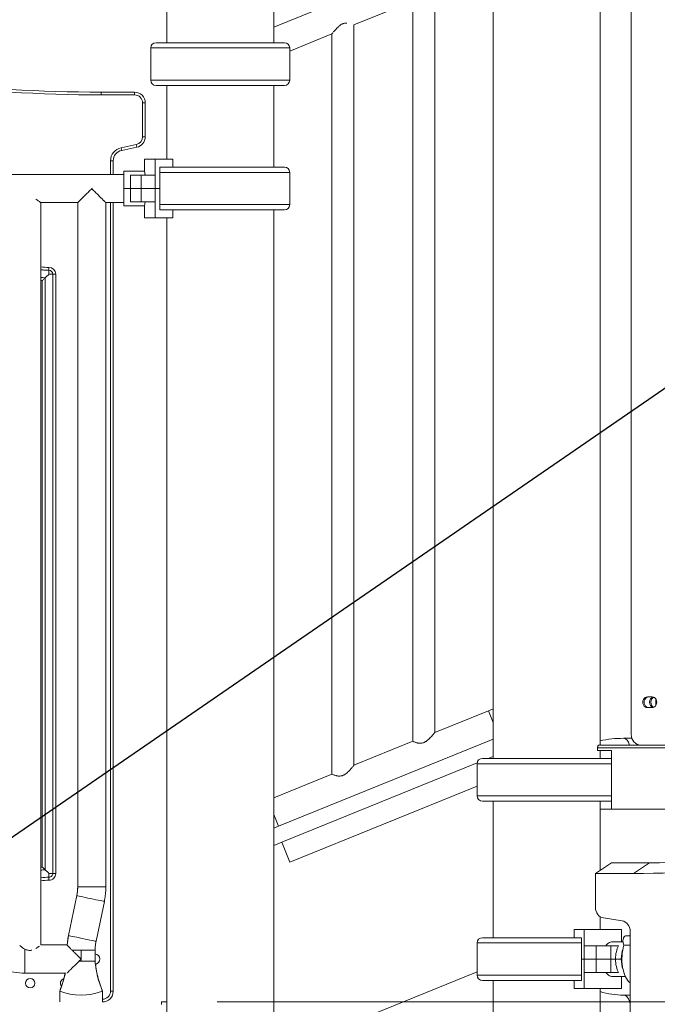
# Model space of a CAD drawing. Extents: x 0 to 25200, y -35640 to 17820.
# Drawn here: x 7972 to 8728, y 4862 to 6030 of the extents above; entities that cross this region are included whole.
import ezdxf
from ezdxf import colors
from ezdxf.entities.mleader import LeaderData, LeaderLine
from ezdxf.math import Vec2, Vec3

# ---------------------------------------------------------------- set-up
doc = ezdxf.new("R2010")
doc.units = 0
doc.header["$MEASUREMENT"] = 0
doc.header["$PDMODE"] = 1
doc.layers.get('0').update_dxf_attribs({"linetype": 'CONTINUOUS'})
doc.layers.get('DefPoints').update_dxf_attribs({"linetype": 'CONTINUOUS'})
for name, color, linetype, lineweight in [('FRAM3', 1, 'CONTINUOUS', 50), ('外形線', 7, 'CONTINUOUS', 18), ('寸法線', 3, 'CONTINUOUS', 18), ('文字引出', 4, 'CONTINUOUS', 18)]:
    doc.layers.add(name, color=color, linetype=linetype, lineweight=lineweight)
doc.styles.get("Standard").update_dxf_attribs({"font": 'TXT.SHX', "bigfont": 'bigfont.shx'})
doc.dimstyles.new('60ベース', dxfattribs={"dimscale": 60, "dimtxt": 3, "dimasz": 3, "dimexe": 0, "dimexo": 1, "dimgap": 1, "dimtad": 3, "dimdec": 1, "dimdsep": 46, "dimtxsty": 'Standard', "dimblk": 'DOTSMALL', "dimcen": 0, "dimclrd": 256, "dimclre": 256, "dimclrt": 7, "dimadec": 3, "dimazin": 2, "dimtfac": 1, "dimtdec": 1, "dimtix": 1, "dimtmove": 2, "dimatfit": 2, "dimldrblk": 'OPEN', "dimfxl": 0, "dimtolj": 1, "dimlwd": -1, "dimlwe": -1, "dimarcsym": 0})

# ---------------------------------------------------------------- blocks, each defined once
blk = doc.blocks.new('_DotSmall')
at = {"layer": 'FRAM3', "color": 0, "const_width": 0.5}
blk.add_lwpolyline([(-0.0625, 0, 1), (0.0625, 0, 1)], format="xyb", close=True, dxfattribs=at)
blk = doc.blocks.new('*D22')
at = {"layer": 'DefPoints', "color": 0}
for p in [(11813.6, 7985.4), (11813.6, 5462.5), (5540, 4990.9)]:
    blk.add_point(p, dxfattribs=at)
at = {"layer": '寸法線'}
for p, q in [((5540, 5050.9), (5540, 7985.4)), ((5540, 7985.4), (11813.6, 7985.4)), ((11813.6, 5522.5), (11813.6, 7985.4))]:
    blk.add_line(p, q, dxfattribs=at)
at = {"layer": '寸法線', "xscale": 180, "yscale": 180, "zscale": 180, "rotation": 180}
blk.add_blockref('_DotSmall', (5540, 7985.4), dxfattribs=at)
at = {"layer": '寸法線', "xscale": 180, "yscale": 180, "zscale": 180}
blk.add_blockref('_DotSmall', (11813.6, 7985.4), dxfattribs=at)
at = {"layer": '寸法線', "color": 7, "insert": (8676.8, 8135.4), "char_height": 180, "attachment_point": 5}
blk.add_mtext('\\A1;(6274)', dxfattribs=at)
blk = doc.blocks.new('_OPEN')
at = {"color": 0, "linetype": 'ByBlock'}
for p, q in [((-1, 0.1667), (0, 0)), ((0, 0), (-1, -0.1667)), ((0, 0), (-1, 0))]:
    blk.add_line(p, q, dxfattribs=at)
blk = doc.blocks.new('*D28')
at = {"layer": 'DefPoints', "color": 0}
for p in [(8146.2, 4864.5), (12313.3, 3950.1), (12813.3, 3950.1)]:
    blk.add_point(p, dxfattribs=at)
at = {"layer": '寸法線'}
for p, q in [((8206.2, 4864.5), (12813.3, 4864.5)), ((12813.3, 4864.5), (12813.3, 3950.1)), ((12373.3, 3950.1), (12813.3, 3950.1))]:
    blk.add_line(p, q, dxfattribs=at)
at = {"layer": '寸法線', "xscale": 180, "yscale": 180, "zscale": 180}
for p, rotation in [((12813.3, 4864.5), 90), ((12813.3, 3950.1), 270)]:
    blk.add_blockref('_DotSmall', p, dxfattribs=dict(at, rotation=rotation))
at = {"layer": '寸法線', "color": 7, "insert": (12663.3, 4407.3), "char_height": 180, "attachment_point": 5, "rotation": 90}
blk.add_mtext('\\A1;914', dxfattribs=at)

msp = doc.modelspace()

# ---------------------------------------------------------------- linework, layer by layer
at = {"layer": '外形線', "extrusion": (0, 1, 0)}
for p, q in [((8146.19786064, 6002.74343754), (8146.19786064, 6306.66183693)), ((8273.19786064, 6002.74343754), (8273.19786064, 6306.66183693)), ((8697.50808707, 6167.33492493), (8697.50808707, 5182.02233084)), ((8514.54182144, 6119.07375617), (8273.19786064, 6021.16545566)), ((8533.54785109, 5153.44764775), (8533.54785109, 6109.12201388)), ((8660.54785109, 5169.32233084), (8660.54785109, 6099.59733084)), ((8438.29784996, 6052.09827732), (8368.44784996, 6023.76156333)), ((8438.29784996, 5173.74313894), (8438.29784996, 6052.09827732)), ((8464.43444997, 5184.34622211), (8464.43444997, 6062.70136049)), ((8368.44784996, 5145.40642495), (8368.44784996, 6023.76156333)), ((8342.31124996, 6013.15848017), (8292.20390014, 5992.83095489)), ((8342.31124996, 5134.80334179), (8342.31124996, 6013.15848017)), ((8292.20390014, 5996.4871403), (8127.19182144, 5996.4871403)), ((8127.19182144, 5958.23835159), (8127.19182144, 5996.4871403)), ((8285.86843763, 6002.74343754), (8133.52728394, 6002.74343754)), ((8292.20390014, 5958.23835159), (8292.20390014, 5996.4871403)), ((8292.20390014, 5958.23835159), (8127.19182144, 5958.23835159)), ((8133.52728394, 5951.98205435), (8285.86843763, 5951.98205435)), ((8146.19786064, 5864.64733084), (8146.19786064, 5951.98205435)), ((8273.19786064, 5855.08339707), (8273.19786064, 5951.98205435)), ((8068.50113836, 5944.02233084), (8108.09784996, 5944.02233084)), ((8068.50113836, 5940.84733084), (8068.50113836, 5944.02233084)), ((8108.09784996, 5944.02233084), (8068.50113836, 5944.02233084)), ((8068.50113836, 5940.84733084), (8108.09784996, 5940.84733084)), ((8108.09784996, 5940.84733084), (8108.09784996, 5944.02233084)), ((8117.62284996, 5931.32233084), (8120.79784996, 5931.32233084)), ((8117.62284996, 5931.32233084), (8117.62284996, 5891.08749037)), ((8120.79784996, 5931.32233084), (8120.79784996, 5891.08749037)), ((8120.79784996, 5891.08749037), (8120.79784996, 5931.32233084)), ((8117.62284996, 5891.08749037), (8120.79784996, 5891.08749037)), ((8110.02116678, 5881.75869209), (8092.19232193, 5878.08292207)), ((8092.19232193, 5878.08292207), (8092.83342754, 5874.97332264)), ((8110.66227238, 5878.64909266), (8092.83342754, 5874.97332264)), ((8092.83342754, 5874.97332264), (8110.66227238, 5878.64909266)), ((8110.02116678, 5881.75869209), (8110.66227238, 5878.64909266)), ((8079.52284996, 5862.53492493), (8082.69784996, 5862.53492493)), ((8079.52284996, 5862.53492493), (8079.52284996, 5846.42283084)), ((8082.69784996, 5862.53492493), (8082.69784996, 5846.42283084)), ((8082.69784996, 5846.42283084), (8082.69784996, 5862.53492493)), ((8119.71898451, 5864.64733084), (8132.70821212, 5864.64733084)), ((8119.71898451, 5850.35983084), (8119.71898451, 5864.64733084)), ((8132.70819156, 5845.59733084), (8132.70821212, 5864.64733084)), ((8132.70821212, 5864.64733084), (8153.33042149, 5864.64733084)), ((8138.20745288, 5829.72233084), (8138.20745288, 5855.12233084)), ((8153.33042149, 5855.12233084), (8138.20745288, 5855.12233084)), ((8285.86842219, 5855.08339707), (8138.20745288, 5855.08339707)), ((8146.19786064, 5855.08339707), (8146.19786064, 5855.12233084)), ((8153.33042149, 5855.12233084), (8153.33042149, 5864.64733084)), ((8095.39760145, 5846.42283084), (7180.99809847, 5846.42283084)), ((8095.39760145, 5846.42226613), (7180.99809847, 5846.42226613)), ((8095.39760145, 5829.72233084), (8095.39760145, 5850.35983084)), ((8095.39760145, 5850.35983084), (8119.71898451, 5850.35983084)), ((8103.33534996, 5845.59733084), (8116.03534996, 5845.59733084)), ((8103.33534996, 5829.72233084), (8103.33534996, 5845.59733084)), ((8132.70819156, 5845.59733084), (8116.03534996, 5845.59733084)), ((8116.03534996, 5829.72233084), (8116.03534996, 5845.59733084)), ((8132.70819156, 5829.72233084), (8132.70819156, 5845.59733084)), ((8292.20388469, 5848.82709983), (8138.20745288, 5848.82709983)), ((8292.20388469, 5810.57831113), (8292.20388469, 5848.82709983)), ((8095.39760145, 5829.72233084), (8103.33534996, 5829.72233084)), ((8095.39760145, 5829.72233084), (8103.33534996, 5829.72233084)), ((8095.39760145, 5809.08483084), (8095.39760145, 5829.72233084)), ((8103.33534996, 5829.72233084), (8116.03534996, 5829.72233084)), ((8116.03534996, 5829.72233084), (8103.33534996, 5829.72233084)), ((8103.33534996, 5829.72233084), (8103.33534996, 5813.84733084)), ((8132.70819156, 5829.72233084), (8116.03534996, 5829.72233084)), ((8116.03534996, 5829.72233084), (8132.70819156, 5829.72233084)), ((8116.03534996, 5829.72233084), (8116.03534996, 5813.84733084)), ((8138.20745288, 5829.72233084), (8132.70819156, 5829.72233084)), ((8132.70819156, 5829.72233084), (8138.20745288, 5829.72233084)), ((8132.70819156, 5829.72233084), (8132.70819156, 5813.84733084)), ((8138.20745288, 5829.72233084), (8138.20745288, 5804.32233084)), ((8040.59791467, 5813.02183084), (7996.80956829, 5813.02183084)), ((7996.81028996, 4932.05318537), (7996.81028996, 5813.02183084)), ((8040.59734996, 5813.02183084), (8040.59734996, 5001.0753514)), ((8095.39760145, 5813.02183084), (8073.99778526, 5813.02183084)), ((8073.99834996, 5813.02183084), (8073.99834996, 5001.0753514)), ((8079.52284996, 5813.02183084), (8079.52284996, 4877.22233084)), ((8082.69784996, 5813.02183084), (8082.69784996, 4877.22233084)), ((8082.69784996, 4877.22233084), (8082.69784996, 5813.02183084)), ((8095.39760145, 5809.08483084), (8119.71898451, 5809.08483084)), ((8116.03534996, 5813.84733084), (8103.33534996, 5813.84733084)), ((8116.03534996, 5813.84733084), (8132.70819156, 5813.84733084)), ((8119.71898451, 5809.08483084), (8119.71898451, 5794.79733084)), ((8132.70821212, 5794.79733084), (8132.70819156, 5813.84733084)), ((8292.20388469, 5810.57831113), (8138.20745288, 5810.57831113)), ((8138.20745288, 5804.32233084), (8143.67731276, 5804.32233084)), ((8143.73219662, 5804.32201388), (8285.86842219, 5804.32201388)), ((8153.33042149, 5804.32201388), (8153.33042149, 5794.79733084)), ((8273.19786064, 4842.29764775), (8273.19786064, 5804.32201388)), ((8132.70821212, 5794.79733084), (8119.71898451, 5794.79733084)), ((8132.70821212, 5794.79733084), (8153.33042149, 5794.79733084)), ((8146.19786064, 4842.29764775), (8146.19786064, 5794.79733084)), ((8006.49785769, 5736.09807655), (8006.49785769, 5732.64644714)), ((8006.49785769, 5732.64644714), (8006.49785769, 5728.12233084)), ((8006.49785769, 5728.12233084), (8011.02198203, 5728.12233084)), ((8011.02198203, 5728.12233084), (8011.02198203, 5016.92233084)), ((8011.02198203, 5016.92233084), (8011.02198203, 5728.12233084)), ((8011.02198203, 5728.12233084), (8014.47361947, 5728.12233084)), ((8014.47361947, 5728.12233084), (8014.47361947, 5016.92233084)), ((7998.52209584, 5024.51937659), (7998.52209584, 5720.52526895)), ((8001.97373336, 5021.31957224), (8001.97373336, 5723.72507334)), ((8001.97373336, 5723.72507334), (8001.97373336, 5021.31957224)), ((8716.75550167, 5226.47233084), (8722.25476299, 5226.47233084)), ((8726.72215946, 5216.41931519), (8726.69150589, 5223.8741637)), ((8533.54785109, 5212.38411302), (8527.92613955, 5210.10349983)), ((8722.25476299, 5213.77233084), (8716.75550167, 5213.77233084)), ((8464.43444997, 5184.34622211), (8527.92613955, 5210.10349983)), ((8527.92613955, 5210.10349983), (8533.54785109, 5196.24598091)), ((8278.81956037, 5073.00120245), (8533.54785109, 5176.3392514)), ((8688.47337479, 5177.33338467), (8698.28516959, 5177.33338467)), ((8368.44784996, 5145.40642495), (8438.29784996, 5173.74313894)), ((8657.53973524, 5166.14733084), (9523.41488761, 5166.14733084)), ((8657.53973524, 5162.97233084), (8657.53973524, 5166.14733084)), ((8708.5066097, 5169.32233084), (8659.06471133, 5169.32233084)), ((8708.5066097, 5169.32233084), (9456.40614841, 5169.32233084)), ((8673.21842793, 5153.44764775), (8520.87727424, 5153.44764775)), ((8533.54785109, 5155.78134553), (8527.79528605, 5153.44764775)), ((8657.53973524, 5162.97233084), (8674.03751918, 5162.97233084)), ((8660.54785109, 5153.44764775), (8660.54785109, 5162.97233084)), ((8674.03751918, 5162.97233084), (8674.03751918, 5093.12233084)), ((8514.61924596, 5148.10239822), (8282.72284996, 5054.0267812)), ((8674.03751918, 5147.19135051), (8514.54181174, 5147.19135051)), ((8514.54181174, 5108.9425618), (8514.54181174, 5147.19135051)), ((8273.19786064, 5106.76545566), (8342.31124996, 5134.80334179)), ((8292.27130043, 5030.48985078), (8514.54181174, 5120.66044359)), ((8674.03751918, 5108.9425618), (8514.54181174, 5108.9425618)), ((8520.87727424, 5102.68626456), (8673.21842793, 5102.68626456)), ((8533.54785109, 4940.68339707), (8533.54785109, 5102.68626456)), ((8660.54785109, 5020.629207), (8660.54785109, 5102.68626456)), ((8273.19786064, 5086.85869228), (8278.81956037, 5073.00120245)), ((8674.03751918, 5093.12233084), (8660.54785109, 5093.12233084)), ((8674.03751918, 5093.12233084), (9509.92523892, 5093.12233084)), ((8273.19786064, 5070.72059404), (8278.81956037, 5073.00120245)), ((8273.19786064, 5050.16268817), (8282.72284996, 5054.0267812)), ((8282.72284996, 5054.0267812), (8292.27130043, 5030.48985078)), ((8654.98753685, 5016.92233084), (8674.03753685, 5029.62233084)), ((8674.03753685, 5029.62233084), (8719.32781764, 5029.62233084)), ((8700.27781764, 5016.92233084), (8719.32781764, 5029.62233084)), ((8011.02198203, 5016.92233084), (8006.49785769, 5016.92233084)), ((8006.49785769, 5016.92233084), (8006.49785769, 5012.39819847)), ((8006.49785769, 5012.39819847), (8006.49785769, 5008.94656102)), ((8014.47361947, 5016.92233084), (8011.02198203, 5016.92233084)), ((8700.27781764, 5016.92233084), (8654.98753685, 5016.92233084)), ((8654.98753685, 5016.92233084), (8654.98753685, 4976.68749037)), ((8039.52249913, 4990.64823685), (8029.67452569, 4943.38824463)), ((8039.52252213, 4990.64846245), (8029.6745487, 4943.38847024)), ((8072.22115123, 4983.83476622), (8062.37317779, 4936.574774)), ((8660.54785109, 4950.24733084), (8660.54785109, 4965.64856595)), ((8664.54735372, 4964.09661401), (8686.67217983, 4960.72580129)), ((8641.49784892, 4950.24733084), (8629.59161079, 4950.24733084)), ((8629.59161079, 4940.72233084), (8629.59161079, 4950.24733084)), ((8686.031447, 4950.24733084), (8641.49784892, 4950.24733084)), ((8641.49786079, 4931.19733084), (8641.49784892, 4950.24733084)), ((8686.031447, 4950.24733084), (8686.031447, 4935.95983084)), ((8696.2319967, 4943.00043913), (8690.86978168, 4943.00043913)), ((8696.2319967, 4948.13492493), (8696.23199674, 4032.67233084)), ((8028.10395731, 4932.05375008), (7996.81028996, 4932.05375008)), ((8028.10391776, 4932.05318537), (7996.81028996, 4932.05318537)), ((8638.32286079, 4934.42709983), (8514.54182285, 4934.42709983)), ((8514.54182285, 4896.17831113), (8514.54182285, 4934.42709983)), ((8638.32286079, 4940.68339707), (8520.87728536, 4940.68339707)), ((8629.59161079, 4940.72233084), (8638.32286079, 4940.72233084)), ((8638.32286079, 4915.32233084), (8638.32286079, 4940.72233084)), ((8641.49786079, 4931.19733084), (8655.93696517, 4931.19733084)), ((8641.49786079, 4915.32233084), (8641.49786079, 4931.19733084)), ((8673.2854878, 4931.19733084), (8655.93696517, 4931.19733084)), ((8655.93696517, 4915.32233084), (8655.93696517, 4931.19733084)), ((8673.2854878, 4931.19733084), (8682.56710511, 4931.19733084)), ((8673.2854878, 4915.32233084), (8673.2854878, 4931.19733084)), ((8674.97184408, 4935.95983084), (8687.71361469, 4935.95983084)), ((8696.23199671, 4931.71261136), (8688.87351285, 4931.71261136)), ((7978.00412998, 4898.65275008), (7978.00412998, 4927.13271061)), ((8044.59784996, 4926.01054821), (8044.59784996, 4912.67599911)), ((8061.29834996, 4926.14788506), (8061.29834996, 4912.81333596)), ((8638.32286079, 4915.32233084), (8641.49786079, 4915.32233084)), ((8638.32286079, 4915.32233084), (8638.32286079, 4889.92233084)), ((8641.49786079, 4915.32233084), (8638.32286079, 4915.32233084)), ((8641.49786079, 4915.32233084), (8655.93696517, 4915.32233084)), ((8641.49786079, 4915.32233084), (8641.49786079, 4899.44733084)), ((8655.93696517, 4915.32233084), (8641.49786079, 4915.32233084)), ((8673.2854878, 4915.32233084), (8655.93696517, 4915.32233084)), ((8655.93696517, 4915.32233084), (8655.93696517, 4899.44733084)), ((8655.93696517, 4915.32233084), (8673.2854878, 4915.32233084)), ((8673.2854878, 4915.32233084), (8678.8417378, 4915.32233084)), ((8673.2854878, 4915.32233084), (8673.2854878, 4899.44733084)), ((8678.8417378, 4915.32233084), (8673.2854878, 4915.32233084)), ((8685.71602965, 4915.32233084), (8678.8417378, 4915.32233084)), ((8685.71602965, 4915.32233084), (8678.8417378, 4915.32233084)), ((8686.45258582, 4915.32233084), (8685.71602965, 4915.32233084)), ((8685.71602965, 4915.32233084), (8686.45258582, 4915.32233084)), ((8025.73308932, 4898.65275008), (7978.00412998, 4898.65275008)), ((8514.54182285, 4900.21050503), (8292.20389999, 4810.01256474)), ((8638.32286079, 4896.17831113), (8514.54182285, 4896.17831113)), ((8641.49784892, 4880.39733084), (8641.49786079, 4899.44733084)), ((8655.93696517, 4899.44733084), (8641.49786079, 4899.44733084)), ((8655.93696517, 4899.44733084), (8673.2854878, 4899.44733084)), ((8682.56710511, 4899.44733084), (8673.2854878, 4899.44733084)), ((8520.87728536, 4889.92201388), (8635.1331445, 4889.92201388)), ((8533.54785109, 4086.60839707), (8533.54785109, 4889.92201388)), ((8629.59161079, 4889.92201388), (8629.59161079, 4880.39733084)), ((8638.32286079, 4889.92233084), (8635.16483172, 4889.92233084)), ((8674.97184408, 4894.68483084), (8690.53531319, 4894.68483084)), ((8686.031447, 4880.39733084), (8686.031447, 4894.68483084)), ((8019.19784996, 4877.28064804), (8019.19784996, 4877.22842871)), ((8019.19784996, 4877.28064804), (8019.19784996, 4877.25453838)), ((8019.19784996, 4877.25453838), (8019.19784996, 4877.22842871)), ((8019.19784996, 4877.22842871), (8019.19784996, 4864.52233084)), ((8069.99784996, 4877.28064804), (8069.99784996, 4877.22842871)), ((8069.99784996, 4877.28064804), (8069.99784996, 4877.22842871)), ((8069.99784996, 4864.52233084), (8069.99784996, 4877.22842871)), ((8079.52284996, 4877.22233084), (8082.69784996, 4877.22233084)), ((8641.49784892, 4880.39733084), (8629.59161079, 4880.39733084)), ((8641.49784892, 4880.39733084), (8686.031447, 4880.39733084)), ((8660.54785109, 4096.17233084), (8660.54785109, 4880.39733084)), ((8688.47337479, 4872.53338467), (8696.23199671, 4872.53338467)), ((8146.19786064, 4864.52233084), (8139.92004637, 4864.52233084))]:
    msp.add_line(p, q, dxfattribs=at)
at = {"layer": '外形線'}
msp.add_circle((7984.27284996, 4886.74733084), 5.55625, dxfattribs=at)
at = {"layer": '外形線', "extrusion": (1.22465e-16, 0, -1)}
for centre, radius, start, end in [((-8133.52728394, 5996.40747417), 6.33596337, 0.7204355612, 90), ((-8285.86843763, 5996.40747417), 6.33596337, 90, 179.2795644388), ((-8068.50113836, 7772.82233084), 1828.8, 270, 276.75628611057), ((-8133.52728394, 5958.31801772), 6.33596337, 270, 359.2795644388), ((-8285.86843763, 5958.31801772), 6.33596337, 180.720435561, 270), ((-8108.09784996, 5931.32233084), 12.7, 90, 180), ((-8108.09784996, 5931.32233084), 9.525, 90, 180), ((-8108.09784996, 5891.08749037), 9.525, 180, 258.350565108), ((-8108.09784996, 5891.08749037), 12.7, 180, 258.350565108), ((-8095.39784996, 5862.53492493), 12.7, 0, 78.350565108), ((-8285.86842219, 5848.7474337), 6.33596337, 90, 179.2795644388), ((-8285.86842219, 5810.65797725), 6.33596337, 180.720435561, 270), ((-8006.49785769, 5728.12231477), 7.97576178, 90, 179.9998845405), ((-8006.49785769, 5728.12231477), 4.52412434, 90, 179.999796455), ((-8520.87727424, 5147.11168438), 6.33596337, 0.7204355612, 90), ((-8673.21842793, 5147.11168438), 6.33596337, 90, 97.4277868427), ((-8520.87727424, 5109.02222793), 6.33596337, 270, 359.2795644388), ((-8673.21842793, 5109.02222793), 6.33596337, 262.5722131573, 270), ((-8006.49785769, 5016.9223228), 4.52412434, 179.9998982275, 270), ((-8006.49785769, 5016.9223228), 7.97576178, 179.9999422767, 270), ((-8520.87728536, 4934.3474337), 6.33596337, 0.7204355612, 90), ((-8060.47284996, 4915.32233084), 6.35, 97.46959231, 258.7736658281), ((-8520.87728536, 4896.25797725), 6.33596337, 270, 359.2795644388), ((-8069.99784996, 4877.22233084), 12.7, 180, 270), ((-8069.99784996, 4877.22233084), 9.525, 180, 270)]:
    msp.add_arc(centre, radius, start, end, dxfattribs=at)
at = {"layer": '外形線'}
for centre, radius, start, end in [((8068.50113836, 7772.82233084), 1831.975, 263.24371388861, 270), ((8068.50113836, 7772.82233084), 1828.8, 263.24371388861, 270), ((8108.09784996, 5931.32233084), 12.7, 0, 90), ((8108.09784996, 5891.08749037), 12.7, 281.649434892, 0), ((8095.39784996, 5862.53492493), 15.875, 101.649434892, 180), ((8095.39784996, 5862.53492493), 12.7, 101.649434892, 180), ((8006.49785769, 5728.12231477), 4.52412434, 0.0002035448, 90), ((8006.49785769, 5016.9223228), 4.52412434, 270, 0.0001017725), ((8025.54784996, 4886.74733084), 5.55625, 104.3157017413, 221.4907469895), ((8069.99784996, 4877.22233084), 12.7, 270, 0)]:
    msp.add_arc(centre, radius, start, end, dxfattribs=at)
at = {"layer": '外形線', "extrusion": (1.22465e-16, -7.11597e-47, -1)}
for centre, start_param, end_param in [((8716.75550167, 5220.12233084), 3.1415926536, 6.2831853072), ((8722.25476299, 5220.12233084), 0, 3.1415926536)]:
    msp.add_ellipse(centre, major_axis=(0, 6.35), ratio=0.8660254038, start_param=start_param, end_param=end_param, dxfattribs=at)
at = {"layer": '外形線', "extrusion": (1.22465e-16, -3.55798e-47, -1)}
msp.add_ellipse((8718.34300167, 5220.12233084), major_axis=(0, 6.35), ratio=0.8660254038, start_param=3.1415926536, end_param=6.2831853072, dxfattribs=at)
msp.add_ellipse((8718.34300167, 5220.12233084), major_axis=(0, 6.35), ratio=0.8660254038, start_param=3.1415926536, end_param=6.2831853072, dxfattribs=at)
at = {"layer": '外形線', "extrusion": (1.22465e-16, -4.10537e-48, -1)}
msp.add_ellipse((8724.69300167, 5220.12233084), major_axis=(0, 6.35), ratio=0.8660254038, start_param=3.3651376899, end_param=6.0596402708, dxfattribs=at)
msp.add_ellipse((8724.69300167, 5220.12233084), major_axis=(0, 6.35), ratio=0.8660254038, start_param=3.3651376899, end_param=6.0596402708, dxfattribs=at)
at = {"layer": '外形線', "extrusion": (1.22465e-16, 0, -1)}
for centre, major_axis, ratio, start_param, end_param in [((8726.28050167, 5220.12233084), (0, 6.35), 0.8660254038, 3.5163270863, 5.9084508745), ((8719.32781764, 6858.42233084), (0, 1828.8), 0.8660254038, 3.0236732157, 3.1415926536), ((7989.47984995, 5001.0753514), (-51.11750002, 0), 0.9999661863, 3.1415926536, 3.3470247223), ((8665.98605948, 4976.68749037), (0, 12.7), 0.8660254038, 3.2727776016, 4.7123889804), ((8689.1604878, 4915.32233084), (0, 20.6375), 0.5, 3.8347525612, 4.7123889804), ((8044.59784996, 4942.57830225), (-70.11458333, 0), 0.9999661863, 4.3416930804, 5.0830848804), ((8044.59784996, 4942.57830225), (-70.11458333, 0), 0.9999661863, 4.3416930804, 5.0830848804)]:
    msp.add_ellipse(centre, major_axis=major_axis, ratio=ratio, start_param=start_param, end_param=end_param, dxfattribs=at)
at = {"layer": '外形線'}
for centre, major_axis, ratio, start_param, end_param in [((8688.47337479, 5160.63288467), (0, 16.7005), 0.5, -1.0235817769, 0), ((8708.5066097, 5182.02233084), (0, 12.7), 0.8660254038, 1.5707963268, 3.1415926536), ((8700.27781764, 6858.42233084), (0, 1841.5), 0.8660254038, 3.1415926536, 3.2595120915), ((8057.29784996, 5001.0753514), (16.7005, 0), 0.0082235174, 3.1415926536, 6.2831853072), ((8055.87183661, 4987.24161434), (-16.34931448, 3.40684811), 0.008050601, 0, 0.0016775718), ((8055.87183668, 4987.24161434), (-16.34931455, 3.40684811), 0.008050601, 0.0016775718, 3.1415926536), ((8685.23347408, 4948.13492493), (0, 12.7), 0.8660254038, -1.5707963268, -0.131184948), ((8112.41584998, 4926.14788506), (84.51850002, 0), 0.9999661863, 2.9361605848, 3.0716633975), ((8046.0238631, 4939.98162218), (-16.34931441, 3.40684805), 0.008050601, 0, 0.0016775718), ((8046.02386324, 4939.98162212), (-16.34931455, 3.40684811), 0.008050601, 0.0016775718, 3.1415926536), ((8690.86978168, 4936.65043913), (0, 6.35), 0.5, 0, 2.4616530156), ((8701.53383582, 4915.32233084), (0, 30.1625), 0.5, 0.3592280925, 0.4087129405), ((8701.53383582, 4915.32233084), (0, 30.1625), 0.5, 0.9963152142, 2.7823645611), ((8044.59784996, 4926.14788506), (16.7005, 0), 0.0082235174, 4.0095482011, 4.7123889804), ((8044.59784996, 4926.14788506), (16.7005, 0), 0.0082235174, 4.7123889804, 6.2831853072), ((8696.03477965, 4915.32233084), (0, 20.6375), 0.5, 0.9263920444, 1.5707963268), ((8044.59784996, 4912.81333596), (16.7005, 0), 0.0082235174, 4.5597051806, 6.108652382), ((8044.59784996, 4912.81333596), (16.7005, 0), 0.0082235174, 4.5597051806, 4.7123889804), ((8044.59784996, 4912.81333596), (16.7005, 0), 0.0082235174, 4.7123889804, 6.2831853072), ((8044.59784996, 4912.81333596), (16.7005, 0), 0.0082235174, 6.108652382, 6.2831853072), ((8696.03477965, 4915.32233084), (0, 20.6375), 0.5, 1.5707963268, 2.2152006092)]:
    msp.add_ellipse(centre, major_axis=major_axis, ratio=ratio, start_param=start_param, end_param=end_param, dxfattribs=at)
at = {"layer": '外形線', "extrusion": (1.22465e-16, 1.94469e-62, -1)}
msp.add_ellipse((8689.1604878, 4915.32233084), major_axis=(0, 20.6375), ratio=0.5, start_param=-1.5707963268, end_param=-0.6931599076, dxfattribs=at)
at = {"layer": '外形線', "extrusion": (1.22465e-16, -1.55575e-61, -1)}
msp.add_ellipse((8688.47337479, 4855.83288467), major_axis=(0, 16.7005), ratio=0.5, start_param=0, end_param=1.1921028486, dxfattribs=at)
at = {"layer": '外形線'}
for points, knots in [([(8343.9767951, 6015.20298108), (8343.97680675, 6015.20299509), (8343.9768184, 6015.20300912), (8344.17550581, 6015.4420431), (8344.38542472, 6015.69271875), (8345.04547878, 6016.47301941), (8345.52549436, 6017.03068407), (8346.30169466, 6017.90519736), (8346.57008472, 6018.20326702), (8347.11831324, 6018.80103683), (8347.39910659, 6019.10183411), (8348.26270282, 6020.00644053), (8348.86623336, 6020.61268399), (8349.82531726, 6021.51081973), (8350.15408185, 6021.80828824), (8350.83361449, 6022.39580678), (8351.18582743, 6022.68697391), (8352.27028198, 6023.53160892), (8353.02973565, 6024.05799621), (8354.25735783, 6024.74904175), (8354.68156983, 6024.9621804), (8355.54275971, 6025.33543721), (8355.98229834, 6025.49704565), (8356.8814243, 6025.76410802), (8357.34450758, 6025.86960812), (8358.25686693, 6026.01645897), (8358.70952649, 6026.05932235), (8359.38227651, 6026.08429097), (8359.60541049, 6026.08607713), (8359.82743871, 6026.08191843)], [0.007005315261, 0.007005315261, 0.007005315261, 0.007005315261, 0.00700539743, 0.00700539743, 0.008406476916, 0.008406476916, 0.011208635888, 0.011208635888, 0.012609715374, 0.012609715374, 0.01401079486, 0.01401079486, 0.016812953832, 0.016812953832, 0.018214033318, 0.018214033318, 0.019615112804, 0.019615112804, 0.022417271776, 0.022417271776, 0.023818351262, 0.023818351262, 0.025219430748, 0.025219430748, 0.026620510234, 0.026620510234, 0.028021589719, 0.028021589719, 0.028721668291, 0.028721668291, 0.028721668291, 0.028721668291]), ([(8342.31124996, 6013.15848017), (8342.31124996, 6013.15848017), (8342.41397035, 6013.28724189), (8342.65492064, 6013.58663961), (8342.7090808, 6013.65384645), (8342.82721563, 6013.80013355), (8342.89108021, 6013.87907826), (8343.09602803, 6014.13180484), (8343.25040726, 6014.32141667), (8343.42065716, 6014.52912811), (8343.42067039, 6014.52914427), (8343.42068364, 6014.52916042)], [0, 0, 0, 0, 0.0028021589719, 0.0028021589719, 0.0035026987149, 0.0035026987149, 0.0042032384579, 0.0042032384579, 0.0056043179439, 0.0056043179439, 0.0056044268999, 0.0056044268999, 0.0056044268999, 0.0056044268999]), ([(8120.77903593, 5845.59733084), (8120.52845322, 5846.88362829), (8120.2845545, 5847.9830925), (8119.85443665, 5849.83735891), (8119.71898451, 5850.35983084), (8119.71898451, 5850.35983084)], [3.14914514262, 3.14914514262, 3.14914514262, 3.14914514262, 3.38216611148, 3.38216611148, 3.68961230754, 3.68961230754, 3.68961230754, 3.68961230754]), ([(7991.02845521, 5816.93635115), (7991.02858192, 5816.93627914), (7991.02870864, 5816.93620712), (7991.70184113, 5816.55363839), (7992.32928174, 5816.16281792), (7993.50109432, 5815.39713221), (7994.02956707, 5815.03247073), (7994.97059946, 5814.36708856), (7995.38469625, 5814.0649676), (7996.07960421, 5813.55318306), (7996.34758558, 5813.35304548), (7996.53111757, 5813.21783206), (7996.53112257, 5813.21782837), (7996.53112757, 5813.21782469)], [0.029635357536, 0.029635357536, 0.029635357536, 0.029635357536, 0.029635864773, 0.029635864773, 0.032330034298, 0.032330034298, 0.035024203823, 0.035024203823, 0.037718373347, 0.037718373347, 0.040412542872, 0.040412542872, 0.04041261629, 0.04041261629, 0.04041261629, 0.04041261629]), ([(8119.71898451, 5809.08483084), (8119.71898451, 5809.08483084), (8119.85443665, 5809.60730277), (8120.2845545, 5811.46156917), (8120.52845322, 5812.56103339), (8120.77903593, 5813.84733084)], [3.68961230754, 3.68961230754, 3.68961230754, 3.68961230754, 3.9970585036, 3.9970585036, 4.23007947246, 4.23007947246, 4.23007947246, 4.23007947246]), ([(8006.49785769, 5732.64644714), (8003.54051476, 5732.64644682), (8000.58600441, 5732.82947621), (7997.37069818, 5733.22938221), (7997.0903655, 5733.26593463), (7996.81028996, 5733.30413962)], [0, 0, 0, 0, 0.34929247236, 0.34929247236, 0.38268662449, 0.38268662449, 0.38268662449, 0.38268662449]), ([(8006.49785769, 5728.1223228), (8006.48614916, 5728.11061426), (8006.47443926, 5728.09890706), (8005.50711599, 5727.13202935), (8004.53773415, 5726.18144784), (8003.04378118, 5724.74142611), (8002.50141628, 5724.22396683), (8001.97373336, 5723.72507334)], [-1.67751954312, -1.67751954312, -1.67751954312, -1.67751954312, -1.67511310187, -1.67511310187, -1.4787519401, -1.4787519401, -1.36538774432, -1.36538774432, -1.36538774432, -1.36538774432]), ([(8001.97373336, 5723.72507334), (8001.61650319, 5723.38733302), (8001.26600182, 5723.05808677), (8000.06398728, 5721.93537312), (7999.26144566, 5721.19812731), (7998.57368658, 5720.57219223), (7998.54777057, 5720.548616), (7998.52209584, 5720.52526895)], [-1.36538774432, -1.36538774432, -1.36538774432, -1.36538774432, -1.28864258379, -1.28864258379, -1.09445623989, -1.09445623989, -1.08678067458, -1.08678067458, -1.08678067458, -1.08678067458]), ([(8464.43444997, 5184.34622211), (8464.43444997, 5184.34622211), (8464.33185708, 5184.21760793), (8463.94178706, 5183.73294034), (8463.66388211, 5183.3889195), (8462.97589554, 5182.54965359), (8462.57815172, 5182.06951334), (8461.91750017, 5181.28856466), (8461.68640742, 5181.01790374), (8461.20335067, 5180.45912577), (8460.9514106, 5180.17107554), (8460.17707543, 5179.29897634), (8459.6325172, 5178.70232982), (8458.48235092, 5177.49762505), (8457.87693678, 5176.88929453), (8456.9095334, 5175.98390346), (8456.57678427, 5175.68319555), (8455.89620945, 5175.09558071), (8455.54741169, 5174.80771087), (8454.82880214, 5174.24865049), (8454.45901265, 5173.97743987), (8453.69271525, 5173.45803687), (8453.29372166, 5173.20851349), (8452.47634245, 5172.74942787), (8452.05796495, 5172.53960385), (8451.19800026, 5172.16737314), (8450.75472575, 5172.00451081), (8449.39471095, 5171.60228362), (8448.4874779, 5171.46191377), (8447.35912195, 5171.42030608), (8447.13306352, 5171.41863678), (8446.68940289, 5171.42719818), (8446.47094675, 5171.43735378), (8445.82522845, 5171.48275383), (8445.40757876, 5171.53284101), (8444.5964108, 5171.660733), (8444.20088973, 5171.73904283), (8443.4436718, 5171.91170926), (8443.08350826, 5172.00552584), (8442.05404995, 5172.2971859), (8441.43503701, 5172.50480419), (8440.33036593, 5172.90303902), (8439.86418778, 5173.08679999), (8439.29028709, 5173.32008394), (8439.12008758, 5173.3908668), (8438.97193583, 5173.45324666), (8438.97193081, 5173.45324877), (8438.9719258, 5173.45325088)], [0.044812283384, 0.044812283384, 0.044812283384, 0.044812283384, 0.047614573743, 0.047614573743, 0.050416864102, 0.050416864102, 0.053219154462, 0.053219154462, 0.054620299641, 0.054620299641, 0.056021444821, 0.056021444821, 0.05882373518, 0.05882373518, 0.06162602554, 0.06162602554, 0.063027170719, 0.063027170719, 0.064428315899, 0.064428315899, 0.065829461079, 0.065829461079, 0.067230606258, 0.067230606258, 0.068631751438, 0.068631751438, 0.070032896618, 0.070032896618, 0.072835186977, 0.072835186977, 0.073535759567, 0.073535759567, 0.074236332156, 0.074236332156, 0.075637477336, 0.075637477336, 0.077038622516, 0.077038622516, 0.078439767695, 0.078439767695, 0.081242058055, 0.081242058055, 0.084044348414, 0.084044348414, 0.085445493594, 0.085445493594, 0.085445541057, 0.085445541057, 0.085445541057, 0.085445541057]), ([(8660.54785109, 5174.24536847), (8669.66937614, 5176.28217957), (8678.97972249, 5177.31999817), (8688.35238672, 5177.33334161), (8688.41288075, 5177.33338467), (8688.47337479, 5177.33338467)], [1.37977316048, 1.37977316048, 1.37977316048, 1.37977316048, 1.56956340604, 1.56956340604, 1.57079632679, 1.57079632679, 1.57079632679, 1.57079632679]), ([(8659.06471133, 5169.32233084), (8658.88120101, 5169.32233084), (8658.68210753, 5169.24274378), (8658.30996699, 5168.91878093), (8658.13709279, 5168.67439975), (8657.86164908, 5168.11050822), (8657.74073736, 5167.75348996), (8657.57969602, 5166.97123388), (8657.53973524, 5166.54599643), (8657.53973524, 5166.14733084)], [0.56549022496, 0.56549022496, 0.56549022496, 0.56549022496, 0.61259646148, 0.61259646148, 0.65970269801, 0.65970269801, 0.70678918528, 0.70678918528, 0.75387567255, 0.75387567255, 0.75387567255, 0.75387567255]), ([(8368.44784996, 5145.40642495), (8368.44784996, 5145.40642495), (8368.34525707, 5145.27781078), (8367.95518706, 5144.79314319), (8367.67728211, 5144.44912235), (8366.98929554, 5143.60985643), (8366.59155173, 5143.12971619), (8365.93090017, 5142.34876751), (8365.69980742, 5142.07810658), (8365.21675067, 5141.51932862), (8364.9648106, 5141.23127839), (8364.19047543, 5140.35917919), (8363.6459172, 5139.76253267), (8362.49575092, 5138.5578279), (8361.89033678, 5137.94949738), (8360.92293339, 5137.04410631), (8360.59018427, 5136.7433984), (8359.90960945, 5136.15578356), (8359.56081169, 5135.86791372), (8358.84220214, 5135.30885333), (8358.47241264, 5135.03764272), (8357.70611524, 5134.51823972), (8357.30712166, 5134.26871634), (8356.48974245, 5133.80963071), (8356.07136495, 5133.5998067), (8355.21140027, 5133.22757598), (8354.76812575, 5133.06471366), (8353.40811095, 5132.66248646), (8352.5008779, 5132.52211661), (8351.37252195, 5132.48050893), (8351.14646352, 5132.47883963), (8350.70280288, 5132.48740103), (8350.48434675, 5132.49755663), (8349.83862845, 5132.54295668), (8349.42097876, 5132.59304385), (8348.6098108, 5132.72093585), (8348.21428972, 5132.79924568), (8347.4570718, 5132.9719121), (8347.09690826, 5133.06572869), (8346.06744995, 5133.35738875), (8345.44843701, 5133.56500703), (8344.34376593, 5133.96324186), (8343.87758777, 5134.14700284), (8343.30368709, 5134.38028679), (8343.13348758, 5134.45106965), (8342.98533709, 5134.51344897), (8342.98533334, 5134.51345056), (8342.98532958, 5134.51345214)], [0.044812283384, 0.044812283384, 0.044812283384, 0.044812283384, 0.047614573743, 0.047614573743, 0.050416864102, 0.050416864102, 0.053219154462, 0.053219154462, 0.054620299641, 0.054620299641, 0.056021444821, 0.056021444821, 0.05882373518, 0.05882373518, 0.06162602554, 0.06162602554, 0.063027170719, 0.063027170719, 0.064428315899, 0.064428315899, 0.065829461079, 0.065829461079, 0.067230606258, 0.067230606258, 0.068631751438, 0.068631751438, 0.070032896618, 0.070032896618, 0.072835186977, 0.072835186977, 0.073535759567, 0.073535759567, 0.074236332156, 0.074236332156, 0.075637477336, 0.075637477336, 0.077038622516, 0.077038622516, 0.078439767695, 0.078439767695, 0.081242058055, 0.081242058055, 0.084044348414, 0.084044348414, 0.085445493594, 0.085445493594, 0.085445529102, 0.085445529102, 0.085445529102, 0.085445529102]), ([(7998.52209584, 5024.51937659), (7998.54777057, 5024.49602953), (7998.5736866, 5024.4724533), (7999.26144568, 5023.84651822), (8000.06398731, 5023.10927242), (8001.26600184, 5021.98655878), (8001.6165032, 5021.65731255), (8001.97373336, 5021.31957224)], [-0.47813750815, -0.47813750815, -0.47813750815, -0.47813750815, -0.47189957801, -0.47189957801, -0.31408442081, -0.31408442081, -0.25171366392, -0.25171366392, -0.25171366392, -0.25171366392]), ([(8001.97373336, 5021.31957224), (8002.50141628, 5020.82067875), (8003.0437812, 5020.30321947), (8004.53773417, 5018.86319774), (8005.507116, 5017.91261625), (8006.47443792, 5016.94573988), (8006.48614648, 5016.93403402), (8006.49785368, 5016.92232682)], [-0.25171366392, -0.25171366392, -0.25171366392, -0.25171366392, -0.15958262996, -0.15958262996, 0, 0, 0.00195548978, 0.00195548978, 0.00195548978, 0.00195548978]), ([(8040.59734996, 5001.0753514), (8040.59734996, 5000.37531229), (8040.5829664, 4999.67527321), (8040.52545645, 4998.27637647), (8040.48233005, 4997.57751888), (8040.36740718, 4996.18216461), (8040.29561072, 4995.485668), (8040.12346888, 4994.09621121), (8040.02312351, 4993.40325109), (8039.79405319, 4992.02203682), (8039.66532825, 4991.33378274), (8039.52252213, 4990.64846245)], [0, 0, 0, 0, 0.04108641375, 0.04108641375, 0.0821728275, 0.0821728275, 0.12325924124, 0.12325924124, 0.16434565499, 0.16434565499, 0.20543206874, 0.20543206874, 0.20543206874, 0.20543206874]), ([(8073.99834996, 5001.0753514), (8073.99834996, 4999.91785438), (8073.97456711, 4998.76035743), (8073.87947586, 4996.44731716), (8073.80816745, 4995.29177397), (8073.61814546, 4992.98459171), (8073.49943188, 4991.83295274), (8073.21479992, 4989.53552283), (8073.04888155, 4988.38973197), (8072.67012009, 4986.10593228), (8072.45727702, 4984.96792353), (8072.22115123, 4983.83476622)], [0, 0, 0, 0, 0.04108641375, 0.04108641375, 0.0821728275, 0.0821728275, 0.12325924124, 0.12325924124, 0.16434565499, 0.16434565499, 0.20543206874, 0.20543206874, 0.20543206874, 0.20543206874]), ([(8029.6745487, 4943.38847024), (8029.4384229, 4942.25531292), (8029.22557983, 4941.11730418), (8028.84681838, 4938.83350448), (8028.68090001, 4937.68771363), (8028.39626805, 4935.39028372), (8028.27755446, 4934.23864475), (8028.15423053, 4932.74128766), (8028.12802217, 4932.39734837), (8028.10392033, 4932.05326153)], [2.93616058485, 2.93616058485, 2.93616058485, 2.93616058485, 2.9772469986, 2.9772469986, 3.01833341235, 3.01833341235, 3.05941982609, 3.05941982609, 3.07166342795, 3.07166342795, 3.07166342795, 3.07166342795]), ([(7978.00412998, 4927.13271061), (7977.45996948, 4927.39778914), (7976.94991992, 4927.68250441), (7975.98278808, 4928.26946835), (7975.52587346, 4928.57193114), (7974.87545557, 4929.02811738), (7974.66452607, 4929.18063036), (7974.25411834, 4929.48499152), (7974.05421014, 4929.63719685), (7973.47922176, 4930.08454629), (7973.12626917, 4930.37218252), (7972.47990968, 4930.91513746), (7972.18647927, 4931.17055262), (7971.92511713, 4931.40337743), (7971.92510708, 4931.40338639), (7971.92509703, 4931.40339533)], [0.000000238948, 0.000000238948, 0.000000238948, 0.000000238948, 0.0019506449975, 0.0019506449975, 0.003901051047, 0.003901051047, 0.0048762540717, 0.0048762540717, 0.0058514570965, 0.0058514570965, 0.0078018631459, 0.0078018631459, 0.0097522691954, 0.0097522691954, 0.0097523441867, 0.0097523441867, 0.0097523441867, 0.0097523441867]), ([(7995.08300535, 4930.68584844), (7995.08299108, 4930.68583772), (7995.08297682, 4930.685827), (7994.81267744, 4930.48272089), (7994.51702694, 4930.26430829), (7993.87682268, 4929.80338455), (7993.53040257, 4929.55961123), (7992.43721122, 4928.81615837), (7991.63498925, 4928.30062753), (7990.74645111, 4927.79959169), (7990.74637057, 4927.79954627), (7990.74629002, 4927.79950086)], [0.0347345993704, 0.0347345993704, 0.0347345993704, 0.0347345993704, 0.0347346909376, 0.0347346909376, 0.0364699107515, 0.0364699107515, 0.0382051305654, 0.0382051305654, 0.0416755701933, 0.0416755701933, 0.0416758847909, 0.0416758847909, 0.0416758847909, 0.0416758847909]), ([(8028.10391776, 4932.05318537), (8028.10391776, 4932.04220866), (8028.25077826, 4931.87365247), (8028.60567842, 4931.48200184), (8028.68541273, 4931.39444739), (8028.85930721, 4931.20439681), (8028.95374186, 4931.10159678), (8029.25849435, 4930.771179), (8029.49018311, 4930.52161747), (8029.87812749, 4930.1069346), (8030.01463908, 4929.96149775), (8030.29751817, 4929.6612148), (8030.44410848, 4929.50612749), (8030.89844863, 4929.02718878), (8031.22071701, 4928.68971209), (8031.90084191, 4927.98298279), (8032.25871699, 4927.61370938), (8033.00836555, 4926.84650218), (8033.39977992, 4926.44896025), (8033.80284996, 4926.0430958)], [0.015791165134, 0.015791165134, 0.015791165134, 0.015791165134, 0.019729339756, 0.019729339756, 0.020713883412, 0.020713883412, 0.021698427067, 0.021698427067, 0.023667514378, 0.023667514378, 0.024652058034, 0.024652058034, 0.02563660169, 0.02563660169, 0.027605689001, 0.027605689001, 0.029574776312, 0.029574776312, 0.031543863623, 0.031543863623, 0.031543863623, 0.031543863623]), ([(8062.37317779, 4936.574774), (8062.23037167, 4935.88945372), (8062.10164673, 4935.20119963), (8061.87257642, 4933.81998537), (8061.77223104, 4933.12702525), (8061.6000892, 4931.73756846), (8061.52829274, 4931.04107184), (8061.41336987, 4929.64571757), (8061.37024348, 4928.94685998), (8061.31273352, 4927.54796325), (8061.29834996, 4926.84792417), (8061.29834996, 4926.14788506)], [2.93616058485, 2.93616058485, 2.93616058485, 2.93616058485, 2.9772469986, 2.9772469986, 3.01833341235, 3.01833341235, 3.05941982609, 3.05941982609, 3.10050623984, 3.10050623984, 3.14159265359, 3.14159265359, 3.14159265359, 3.14159265359]), ([(8667.46042992, 4931.19733084), (8668.45170099, 4932.48362829), (8669.5627358, 4933.5830925), (8672.1684585, 4935.43735891), (8673.67032185, 4935.95983084), (8674.97184408, 4935.95983084)], [3.14914514262, 3.14914514262, 3.14914514262, 3.14914514262, 3.38216611148, 3.38216611148, 3.68961230754, 3.68961230754, 3.68961230754, 3.68961230754]), ([(7986.2429263, 4925.94230885), (7986.24287179, 4925.94229601), (7986.24281728, 4925.94228318), (7985.68791281, 4925.81164495), (7985.12157128, 4925.71947604), (7984.25192055, 4925.65234566), (7983.95746509, 4925.64195977), (7983.37570269, 4925.64620591), (7983.08685874, 4925.66061481), (7982.22616578, 4925.73877919), (7981.65813385, 4925.83808453), (7980.54462791, 4926.11403405), (7980.01150383, 4926.28679395), (7978.98186838, 4926.67886926), (7978.48541008, 4926.89826319), (7978.00412998, 4927.13271061)], [0.0468810591685, 0.0468810591685, 0.0468810591685, 0.0468810591685, 0.0468812296351, 0.0468812296351, 0.048616449449, 0.048616449449, 0.049484059356, 0.049484059356, 0.0503516692629, 0.0503516692629, 0.0520868890769, 0.0520868890769, 0.0538221088908, 0.0538221088908, 0.0555573287047, 0.0555573287047, 0.0555573287047, 0.0555573287047]), ([(7978.00412998, 4898.65275008), (7969.15343249, 4898.65275008), (7960.30416461, 4900.05428769), (7947.70038746, 4904.14936466), (7943.62065103, 4905.83718128), (7939.6970378, 4907.83214296)], [1.57079632679, 1.57079632679, 1.57079632679, 1.57079632679, 1.88495559215, 1.88495559215, 2.04119483336, 2.04119483336, 2.04119483336, 2.04119483336]), ([(8061.29835507, 4912.81333645), (8061.80334943, 4907.52721436), (8062.64238665, 4902.26250322), (8064.52032854, 4893.89711071), (8065.35890799, 4890.73742126), (8066.80120393, 4886.04160128), (8067.3174666, 4884.47102353), (8068.14215319, 4882.11773343), (8068.43430364, 4881.3109796), (8068.88425102, 4880.1057051), (8069.04987282, 4879.67044423), (8069.26410667, 4879.11545771), (8069.33202139, 4878.94122115), (8069.46520738, 4878.60155102), (8069.51999554, 4878.46364545), (8069.55971977, 4878.36411833)], [0.0000107759, 0.0000107759, 0.0000107759, 0.0000107759, 1.5931443447, 1.5931443447, 2.5723811236, 2.5723811236, 3.067843436, 3.067843436, 3.3247556593, 3.3247556593, 3.4712679451, 3.4712679451, 3.5516935832, 3.5516935832, 3.6657783322, 3.6657783322, 3.6657783322, 3.6657783322]), ([(8019.63598015, 4878.36411833), (8019.6666528, 4878.44096714), (8019.7058046, 4878.53947024), (8019.79585031, 4878.7680903), (8019.84068301, 4878.88241332), (8019.96463171, 4879.20069954), (8020.05186007, 4879.42640443), (8020.236131, 4879.90853897), (8020.33437686, 4880.16806819), (8020.59066823, 4880.85257047), (8020.7513576, 4881.2889237), (8021.2487018, 4882.66355793), (8021.5809067, 4883.61696827), (8022.86063133, 4887.43699363), (8023.72078629, 4890.34610405), (8024.93244647, 4895.05880765), (8025.35163051, 4896.85131662), (8025.73213731, 4898.65279155)], [0, 0, 0, 0, 0.0880868961, 0.0880868961, 0.1514014983, 0.1514014983, 0.240400172, 0.240400172, 0.3293484693, 0.3293484693, 0.4710132064, 0.4710132064, 0.7740182211, 0.7740182211, 1.682340614, 1.682340614, 2.2340845222, 2.2340845222, 2.2340845222, 2.2340845222]), ([(8674.97184408, 4894.68483084), (8673.67032185, 4894.68483084), (8672.1684585, 4895.20730277), (8669.5627358, 4897.06156917), (8668.45170099, 4898.16103339), (8667.46042992, 4899.44733084)], [3.68961230754, 3.68961230754, 3.68961230754, 3.68961230754, 3.9970585036, 3.9970585036, 4.23007947246, 4.23007947246, 4.23007947246, 4.23007947246]), ([(8139.84784996, 4861.34733084), (8139.84784996, 4861.74599643), (8139.84770751, 4862.17123388), (8139.84882867, 4862.95348996), (8139.85028733, 4863.31050822), (8139.85779526, 4863.87439975), (8139.86437968, 4864.11878093), (8139.88634327, 4864.44274378), (8139.9019176, 4864.52233084), (8139.92004637, 4864.52233084)], [0.75387567255, 0.75387567255, 0.75387567255, 0.75387567255, 0.80096215982, 0.80096215982, 0.84804864709, 0.84804864709, 0.89515488362, 0.89515488362, 0.94226112014, 0.94226112014, 0.94226112014, 0.94226112014])]:
    msp.add_open_spline(points, degree=3, knots=knots, dxfattribs=at)
for points, weights in [([(8040.59791467, 5813.02183084), (8040.67789706, 5813.02183084), (8047.58539513, 5819.87286757), (8057.29784996, 5829.58499399)], [0.996619182367, 0.804744434336, 0.805871373547, 1]), ([(8057.29784996, 5829.58499399), (8067.01030479, 5819.87286757), (8073.91780287, 5813.02183083), (8073.99778526, 5813.02183084)], [1, 0.805871373547, 0.804744434336, 0.996619182367]), ([(8033.80284996, 4926.0430958), (8036.85133492, 4922.97347634), (8040.60250409, 4919.211124), (8044.59784996, 4915.21591322)], [1, 0.959256477953, 0.959256477953, 1]), ([(8044.59784996, 4915.21591322), (8034.88539513, 4905.50378681), (8027.97789706, 4898.65275008), (8027.89791467, 4898.65275008)], [1, 0.805871373547, 0.804744434336, 0.996619182367])]:
    msp.add_rational_spline(points, weights, degree=3, dxfattribs=at)
for points in [[(7996.81029001, 5736.78938395), (8000.01727667, 5736.32934412), (8003.25465377, 5736.09808422), (8006.49785769, 5736.09808458)], [(7996.81029001, 5733.30414), (8000.01911467, 5732.86642608), (8003.25571489, 5732.64644679), (8006.49785769, 5732.64644714)], [(8001.97373336, 5723.72507334), (8000.24850648, 5723.82191445), (7998.52646905, 5723.97414516), (7996.81028996, 5724.18160007)], [(7996.81028998, 5724.18160023), (7998.52593549, 5723.97420985), (8000.24797133, 5723.82194449), (8001.97373336, 5723.72507334)], [(7998.52209584, 5720.52526895), (7997.95076446, 5720.57964792), (7997.380133, 5720.63985671), (7996.81029009, 5720.70587779)], [(7996.81028995, 5024.33876888), (7997.38026791, 5024.40480489), (7997.95089977, 5024.46501048), (7998.52209584, 5024.51937659)], [(7996.81028996, 5020.86304542), (7998.52645444, 5021.07049861), (8000.24849185, 5021.22273029), (8001.97373336, 5021.31957224)], [(8001.97373336, 5021.31957224), (8000.24850648, 5021.22273111), (7998.52646905, 5021.07050037), (7996.81028996, 5020.86304542)], [(7996.81029001, 5011.74050546), (8000.01911466, 5012.17821948), (8003.25571488, 5012.39819882), (8006.49785769, 5012.39819847)], [(8006.49785769, 5012.39819847), (8003.25439204, 5012.39819882), (8000.01781061, 5012.17803993), (7996.81029024, 5011.74050379)], [(8006.49785769, 5008.94656102), (8003.24923954, 5008.94656139), (8000.01197882, 5008.71452865), (7996.81029327, 5008.25523874)], [(8061.04463184, 4912.78948767), (8062.32599973, 4900.5780758), (8065.3404834, 4888.59926137), (8069.99784996, 4877.22842871)], [(8025.92531337, 4898.90120262), (8024.32350176, 4891.50402622), (8022.07393082, 4884.25030118), (8019.19784996, 4877.22842871)], [(8025.73257472, 4898.65275008), (8024.19027493, 4891.35061864), (8022.00508722, 4884.18948949), (8019.19784996, 4877.25453838)], [(8019.63598015, 4878.36411833), (8019.49159089, 4878.00235811), (8019.34554653, 4877.64119736), (8019.19784996, 4877.28064804)], [(8069.55971977, 4878.36411833), (8069.70410904, 4878.00235811), (8069.85015339, 4877.64119736), (8069.99784996, 4877.28064804)], [(8688.47337479, 4872.53338467), (8679.07758655, 4872.53338467), (8669.6807402, 4873.94512446), (8660.54785109, 4876.74468998)]]:
    msp.add_open_spline(points, degree=3, dxfattribs=at)

# ---------------------------------------------------------------- dimensions: what is measured, and where the dimension line sits
at = {"layer": '寸法線'}
dim = msp.add_linear_dim(base=(11813.63867161, 7985.4191734), p1=(5539.99999345, 4990.86208467), p2=(11813.63867161, 5462.50241629), text='(<>)', dimstyle='60ベース', override={"dimdec": 0}, dxfattribs=at)
dim.commit()
dim.dimension.update_dxf_attribs({"geometry": '*D22', "text_midpoint": (8676.81933253, 8135.4191734)})
dim = msp.add_linear_dim(base=(12813.302845, 3950.12233084), p1=(8146.19786064, 4864.52233084), p2=(12313.302845, 3950.12233084), angle=90, dimstyle='60ベース', override={"dimdec": 0}, dxfattribs=at)
dim.commit()
dim.dimension.update_dxf_attribs({"geometry": '*D28', "text_midpoint": (12663.302845, 4407.32233084)})

# ---------------------------------------------------------------- leaders
at = {"layer": '文字引出'}
ml = msp.add_multileader_mtext('Standard', dxfattribs=at)
ml.set_content('{\\C7;宇宙飛行士パネル（上段）}', color=256)
ml.set_leader_properties()
ml.set_arrow_properties(name='OPEN')
ml.build(insert=Vec2(0, 0))
ml.multileader.update_dxf_attribs({"text_left_attachment_type": 6, "text_right_attachment_type": 6, "dogleg_length": 0.36, "arrow_head_size": 180, "scale": 60})
ctx = ml.context
ctx.base_point, ctx.scale, ctx.char_height, ctx.arrow_head_size, ctx.landing_gap_size, ctx.plane_origin = Vec3(2657.79783644, 3116.72143406), 60, 180, 180, 5.4, Vec3(3673.35386527, 3580.43553405)
ctx.left_attachment, ctx.right_attachment, ctx.text_align_type = 6, 6, 2
notes = []
notes.append((ctx, [(1, (1, 1, 0), (5138.19783644, 3116.72143406), (-1, 0), 21.6, [(0, [(9063.40641438, 5816.71082564)], 0, [])])]))
ctx.mtext.insert, ctx.mtext.alignment, ctx.mtext.flow_direction = Vec3(5111.19783644, 3332.72143406), 3, 5
for ctx, leaders in notes:
    for number, flags, end, landing, length, lines in leaders:
        leader = LeaderData()
        leader.index, (leader.has_last_leader_line, leader.has_dogleg_vector, leader.attachment_direction) = number, flags
        leader.last_leader_point, leader.dogleg_vector, leader.dogleg_length = Vec3(end), Vec3(landing), length
        for number, points, colour, breaks in lines:
            line = LeaderLine()
            line.index, line.vertices, line.color, line.breaks = number, Vec3.list(points), colors.encode_raw_color(colour), breaks
            leader.lines.append(line)
        ctx.leaders.append(leader)

doc.saveas('drawing.dxf')
